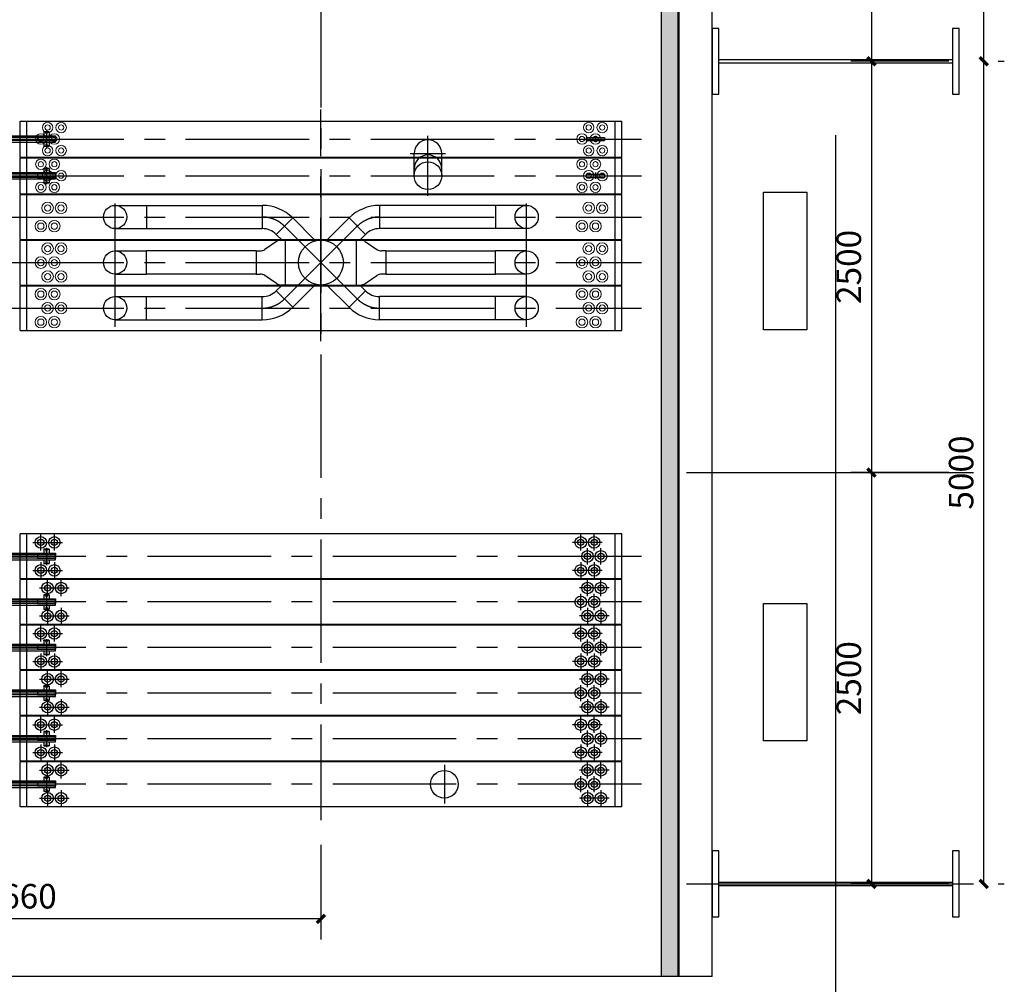
# Model space of a CAD drawing. Extents: x -105590 to 440699, y -64363 to 197490.
# Drawn here: x -47637 to -41655, y 108827 to 114690 of the extents above; entities that cross this region are included whole.
import ezdxf

# ---------------------------------------------------------------- set-up
doc = ezdxf.new("R2010")
doc.units = 0
doc.header["$LTSCALE"] = 1000
doc.header["$MEASUREMENT"] = 0
for name, pattern in [('CENTER2', [1.125, 0.75, -0.125, 0.125, -0.125]), ('CENTERY', [9.5, 7, -1, 0.5, -1]), ('DIVIDEX', [14, 10, -1, 0.5, -1, 0.5, -1])]:
    doc.linetypes.add(name, pattern=pattern)
doc.layers.get('0').update_dxf_attribs({"linetype": 'CONTINUOUS'})
doc.layers.get('Defpoints').update_dxf_attribs({"linetype": 'CONTINUOUS'})
for name, color, linetype in [('center', 1, 'CENTERY'), ('CENTER2', 1, 'CENTER2'), ('DIM', 2, 'CONTINUOUS'), ('DIVIDEX', 3, 'DIVIDEX'), ('TH_DIM', 3, 'CONTINUOUS'), ('THICK', 7, 'CONTINUOUS')]:
    doc.layers.add(name, color=color, linetype=linetype)
doc.styles.add('_TCH_DIM_T3', font='SIMPLEX', dxfattribs={"width": 0.705882, "bigfont": 'GBCBIG'})
doc.dimstyles.new('_TCH_ARCH&&50', dxfattribs={"dimtxt": 148.75, "dimasz": 50, "dimexe": 125, "dimexo": 150, "dimgap": 63.125, "dimtad": 1, "dimdec": 0, "dimzin": 0, "dimdsep": 46, "dimtxsty": '_TCH_DIM_T3', "dimblk": 'ARCHTICK', "dimcen": 0.09, "dimclrt": 7, "dimazin": 2, "dimtfac": 1, "dimtdec": 0, "dimtix": 1, "dimtmove": 2, "dimatfit": 3, "dimfxl": 0, "dimtolj": 1, "dimtzin": 0, "dimarcsym": 0})

# ---------------------------------------------------------------- blocks, each defined once
blk = doc.blocks.new('_ArchTick')
at = {"color": 0, "linetype": 'ByBlock', "const_width": 0.4}
blk.add_lwpolyline([(-0.5, -0.5), (0.5, 0.5)], dxfattribs=at)
blk = doc.blocks.new('*D19')
at = {"layer": 'Defpoints', "color": 0}
for p in [(-41843.2, 117937.5), (-41780.4, 117937.5), (-41843.2, 114437.5)]:
    blk.add_point(p, dxfattribs=at)
at = {"layer": 'TH_DIM', "color": 0, "lineweight": -2}
for p, q in [((-41780.4, 114437.5), (-41780.4, 117937.5)), ((-41693.2, 117937.5), (-41655.4, 117937.5)), ((-41693.2, 114437.5), (-41655.4, 114437.5))]:
    blk.add_line(p, q, dxfattribs=at)
at = {"layer": 'TH_DIM', "color": 0, "lineweight": -2, "xscale": 50, "yscale": 50, "zscale": 50}
for p, rotation in [((-41780.4, 117937.5), 90), ((-41780.4, 114437.5), 270)]:
    blk.add_blockref('_ArchTick', p, dxfattribs=dict(at, rotation=rotation))
at = {"layer": 'TH_DIM', "color": 7, "insert": (-41917.9, 116187.5), "char_height": 148.75, "attachment_point": 5, "rotation": 90, "style": '_TCH_DIM_T3'}
blk.add_mtext('\\A1;3500', dxfattribs=at)
blk = doc.blocks.new('*D27')
at = {"layer": 'Defpoints', "color": 0}
for p in [(-55196.3, 108873.4), (-43738.3, 108873.4), (-55196.3, 108501.7)]:
    blk.add_point(p, dxfattribs=at)
at = {"layer": 'TH_DIM', "color": 0, "lineweight": -2}
for p, q in [((-55196.3, 108723.4), (-55196.3, 108376.7)), ((-43738.3, 108723.4), (-43738.3, 108376.7)), ((-43738.3, 108501.7), (-55196.3, 108501.7))]:
    blk.add_line(p, q, dxfattribs=at)
at = {"layer": 'TH_DIM', "color": 0, "lineweight": -2, "xscale": 50, "yscale": 50, "zscale": 50, "rotation": 180}
blk.add_blockref('_ArchTick', (-55196.3, 108501.7), dxfattribs=at)
at = {"layer": 'TH_DIM', "color": 0, "lineweight": -2, "xscale": 50, "yscale": 50, "zscale": 50}
blk.add_blockref('_ArchTick', (-43738.3, 108501.7), dxfattribs=at)
at = {"layer": 'TH_DIM', "color": 7, "insert": (-49467.3, 108639.2), "char_height": 148.75, "attachment_point": 5, "style": '_TCH_DIM_T3'}
blk.add_mtext('\\A1;11458', dxfattribs=at)
blk = doc.blocks.new('*D28')
at = {"layer": 'Defpoints', "color": 0}
for p in [(-41843.2, 114437.5), (-41780.4, 114437.5), (-41843.2, 109437.5)]:
    blk.add_point(p, dxfattribs=at)
at = {"layer": 'TH_DIM', "color": 0, "lineweight": -2}
for p, q in [((-41780.4, 109437.5), (-41780.4, 114437.5)), ((-41693.2, 114437.5), (-41655.4, 114437.5)), ((-41693.2, 109437.5), (-41655.4, 109437.5))]:
    blk.add_line(p, q, dxfattribs=at)
at = {"layer": 'TH_DIM', "color": 0, "lineweight": -2, "xscale": 50, "yscale": 50, "zscale": 50}
for p, rotation in [((-41780.4, 114437.5), 90), ((-41780.4, 109437.5), 270)]:
    blk.add_blockref('_ArchTick', p, dxfattribs=dict(at, rotation=rotation))
at = {"layer": 'TH_DIM', "color": 7, "insert": (-41917.9, 111937.5), "char_height": 148.75, "attachment_point": 5, "rotation": 90, "style": '_TCH_DIM_T3'}
blk.add_mtext('\\A1;5000', dxfattribs=at)
blk = doc.blocks.new('*D29')
at = {"layer": 'Defpoints', "color": 0}
for p in [(-45807.3, 109824.3), (-49467.3, 109241.1), (-49467.3, 109224.6)]:
    blk.add_point(p, dxfattribs=at)
at = {"layer": 'TH_DIM', "color": 0, "lineweight": -2}
for p, q in [((-45807.3, 109674.3), (-45807.3, 109099.6)), ((-45807.3, 109224.6), (-49467.3, 109224.6)), ((-49467.3, 109091.1), (-49467.3, 109099.6))]:
    blk.add_line(p, q, dxfattribs=at)
at = {"layer": 'TH_DIM', "color": 0, "lineweight": -2, "xscale": 50, "yscale": 50, "zscale": 50, "rotation": 180}
blk.add_blockref('_ArchTick', (-49467.3, 109224.6), dxfattribs=at)
at = {"layer": 'TH_DIM', "color": 0, "lineweight": -2, "xscale": 50, "yscale": 50, "zscale": 50}
blk.add_blockref('_ArchTick', (-45807.3, 109224.6), dxfattribs=at)
at = {"layer": 'TH_DIM', "color": 7, "insert": (-47637.3, 109362.1), "char_height": 148.75, "attachment_point": 5, "style": '_TCH_DIM_T3'}
blk.add_mtext('\\A1;3660', dxfattribs=at)
blk = doc.blocks.new('*D32')
at = {"layer": 'Defpoints', "color": 0}
for p in [(-41930.3, 117937.5), (-42462.7, 114437.5), (-41930.3, 114437.5)]:
    blk.add_point(p, dxfattribs=at)
at = {"layer": 'TH_DIM', "color": 0, "lineweight": -2}
for p, q in [((-42080.3, 117937.5), (-42587.7, 117937.5)), ((-42462.7, 117937.5), (-42462.7, 114437.5)), ((-42080.3, 114437.5), (-42587.7, 114437.5))]:
    blk.add_line(p, q, dxfattribs=at)
at = {"layer": 'TH_DIM', "color": 0, "lineweight": -2, "xscale": 50, "yscale": 50, "zscale": 50}
for p, rotation in [((-42462.7, 117937.5), 90), ((-42462.7, 114437.5), 270)]:
    blk.add_blockref('_ArchTick', p, dxfattribs=dict(at, rotation=rotation))
at = {"layer": 'TH_DIM', "color": 7, "insert": (-42600.2, 116187.5), "char_height": 148.75, "attachment_point": 5, "rotation": 90, "style": '_TCH_DIM_T3'}
blk.add_mtext('\\A1;3500', dxfattribs=at)
blk = doc.blocks.new('*D33')
at = {"layer": 'Defpoints', "color": 0}
for p in [(-41843.2, 114437.5), (-42462.7, 111937.5), (-41843.2, 111937.5)]:
    blk.add_point(p, dxfattribs=at)
at = {"layer": 'TH_DIM', "color": 0, "lineweight": -2}
for p, q in [((-41993.2, 114437.5), (-42587.7, 114437.5)), ((-42462.7, 114437.5), (-42462.7, 111937.5)), ((-41993.2, 111937.5), (-42587.7, 111937.5))]:
    blk.add_line(p, q, dxfattribs=at)
at = {"layer": 'TH_DIM', "color": 0, "lineweight": -2, "xscale": 50, "yscale": 50, "zscale": 50}
for p, rotation in [((-42462.7, 114437.5), 90), ((-42462.7, 111937.5), 270)]:
    blk.add_blockref('_ArchTick', p, dxfattribs=dict(at, rotation=rotation))
at = {"layer": 'TH_DIM', "color": 7, "insert": (-42600.2, 113187.5), "char_height": 148.75, "attachment_point": 5, "rotation": 90, "style": '_TCH_DIM_T3'}
blk.add_mtext('\\A1;2500', dxfattribs=at)
blk = doc.blocks.new('*D34')
at = {"layer": 'Defpoints', "color": 0}
for p in [(-41843.2, 111937.5), (-42462.7, 109437.5), (-41843.2, 109437.5)]:
    blk.add_point(p, dxfattribs=at)
at = {"layer": 'TH_DIM', "color": 0, "lineweight": -2}
for p, q in [((-41993.2, 111937.5), (-42587.7, 111937.5)), ((-42462.7, 111937.5), (-42462.7, 109437.5)), ((-41993.2, 109437.5), (-42587.7, 109437.5))]:
    blk.add_line(p, q, dxfattribs=at)
at = {"layer": 'TH_DIM', "color": 0, "lineweight": -2, "xscale": 50, "yscale": 50, "zscale": 50}
for p, rotation in [((-42462.7, 111937.5), 90), ((-42462.7, 109437.5), 270)]:
    blk.add_blockref('_ArchTick', p, dxfattribs=dict(at, rotation=rotation))
at = {"layer": 'TH_DIM', "color": 7, "insert": (-42600.2, 110687.5), "char_height": 148.75, "attachment_point": 5, "rotation": 90, "style": '_TCH_DIM_T3'}
blk.add_mtext('\\A1;2500', dxfattribs=at)

msp = doc.modelspace()

# ---------------------------------------------------------------- hatches: boundary and pattern name
at = {"layer": 'DIM'}
h = msp.add_hatch(dxfattribs=at)
h.set_pattern_fill('AR-HBONE', color=8, scale=0.5, angle=-90, style=0)
h.set_pattern_definition([(315, (-69920.29, 105128.99), (71.84205, -2e-14), [152.4, -50.8]), (45, (-69884.37, 105093.067), (71.84205, -2e-14), [152.4, -50.8])])
h.paths.add_polyline_path([(-43636.341, 123312.226), (-43938.341, 123312.226), (-43938.341, 120271.625), (-43838.341, 120271.625), (-43838.341, 117700.738), (-43738.341, 117700.738), (-43738.341, 108873.45), (-43636.341, 108873.45)])

# ---------------------------------------------------------------- linework, layer by layer
at = {"color": 8}
for p, q in [((-47634.841, 114074.393), (-43979.841, 114074.393)), ((-47634.841, 113855.393), (-47634.841, 114074.393)), ((-47594.841, 113855.393), (-47594.841, 114074.393)), ((-47474.841, 114016.039), (-47474.841, 113912.498)), ((-44019.841, 113855.393), (-44019.841, 114074.393)), ((-43979.841, 113855.393), (-43979.841, 114074.393)), ((-47490.841, 114007.893), (-47489.841, 114008.893)), ((-47490.841, 114007.893), (-47490.841, 113984.893)), ((-47490.841, 114007.893), (-47458.841, 114007.893)), ((-47459.841, 114008.893), (-47489.841, 114008.893)), ((-47468.753, 113998.893), (-47480.929, 113998.893)), ((-47458.841, 114007.893), (-47459.841, 114008.893)), ((-47458.841, 114007.893), (-47458.841, 113984.893)), ((-44194.841, 113974.893), (-44194.841, 113954.893)), ((-44194.841, 113974.893), (-44084.841, 113974.893)), ((-44084.841, 113974.893), (-44084.841, 113954.893)), ((-47490.841, 113944.893), (-47490.841, 113921.893)), ((-47490.841, 113921.893), (-47489.841, 113920.893)), ((-47490.841, 113921.893), (-47458.841, 113921.893)), ((-47459.841, 113920.893), (-47489.841, 113920.893)), ((-47468.753, 113930.893), (-47480.929, 113930.893)), ((-47458.841, 113921.893), (-47459.841, 113920.893)), ((-47458.841, 113944.893), (-47458.841, 113921.893)), ((-44194.841, 113954.893), (-44084.841, 113954.893)), ((-47634.841, 113855.393), (-43979.841, 113855.393)), ((-47634.841, 113851.393), (-43979.841, 113851.393)), ((-47634.841, 113632.393), (-47634.841, 113851.393)), ((-47594.841, 113632.393), (-47594.841, 113851.393)), ((-45241.341, 113741.893), (-45241.341, 113875.893)), ((-45073.341, 113741.893), (-45073.341, 113875.893)), ((-44019.841, 113632.393), (-44019.841, 113851.393)), ((-43979.841, 113632.393), (-43979.841, 113851.393)), ((-47490.841, 113784.893), (-47489.841, 113785.893)), ((-47490.841, 113784.893), (-47490.841, 113761.893)), ((-47490.841, 113784.893), (-47458.841, 113784.893)), ((-47459.841, 113785.893), (-47489.841, 113785.893)), ((-47474.841, 113793.039), (-47474.841, 113689.498)), ((-47458.841, 113784.893), (-47459.841, 113785.893)), ((-47458.841, 113784.893), (-47458.841, 113761.893)), ((-47490.841, 113721.893), (-47490.841, 113698.893)), ((-47468.753, 113775.893), (-47480.929, 113775.893)), ((-47458.841, 113721.893), (-47458.841, 113698.893)), ((-44194.841, 113751.893), (-44194.841, 113731.893)), ((-44194.841, 113751.893), (-44084.841, 113751.893)), ((-44194.841, 113731.893), (-44084.841, 113731.893)), ((-44084.841, 113751.893), (-44084.841, 113731.893)), ((-47490.841, 113698.893), (-47489.841, 113697.893)), ((-47490.841, 113698.893), (-47458.841, 113698.893)), ((-47459.841, 113697.893), (-47489.841, 113697.893)), ((-47468.753, 113707.893), (-47480.929, 113707.893)), ((-47458.841, 113698.893), (-47459.841, 113697.893)), ((-47634.841, 113632.393), (-43979.841, 113632.393)), ((-47634.841, 113627.393), (-43979.841, 113627.393)), ((-47634.841, 113354.393), (-47634.841, 113627.393)), ((-47594.841, 113354.393), (-47594.841, 113627.393)), ((-44019.841, 113354.393), (-44019.841, 113627.393)), ((-43979.841, 113354.393), (-43979.841, 113627.393)), ((-47057.341, 113561.393), (-46867.341, 113561.393)), ((-46867.341, 113561.393), (-46163.341, 113561.393)), ((-46867.341, 113561.393), (-46867.341, 113420.393)), ((-46163.341, 113561.393), (-46163.341, 113420.393)), ((-44747.341, 113561.393), (-45451.341, 113561.393)), ((-45451.341, 113561.393), (-45451.341, 113420.393)), ((-44557.341, 113561.393), (-44747.341, 113561.393)), ((-44747.341, 113561.393), (-44747.341, 113420.393)), ((-46078.33, 113385.181), (-45978.628, 113484.883)), ((-45844.139, 113350.393), (-45978.628, 113484.883)), ((-45770.543, 113350.393), (-45636.053, 113484.883)), ((-45536.351, 113385.181), (-45636.053, 113484.883)), ((-47057.341, 113420.393), (-46867.341, 113420.393)), ((-46867.341, 113420.393), (-46163.341, 113420.393)), ((-44747.341, 113420.393), (-45451.341, 113420.393)), ((-44557.341, 113420.393), (-44747.341, 113420.393)), ((-46043.543, 113350.393), (-46078.33, 113385.181)), ((-45571.139, 113350.393), (-45536.351, 113385.181)), ((-47634.841, 113354.393), (-43979.841, 113354.393)), ((-47634.841, 113350.393), (-43979.841, 113350.393)), ((-47634.841, 113077.393), (-47634.841, 113350.393)), ((-47594.841, 113077.393), (-47594.841, 113350.393)), ((-46076.287, 113341.726), (-46147.776, 113293.061)), ((-46023.341, 113350.393), (-46048.151, 113350.393)), ((-46023.341, 113077.393), (-46023.341, 113350.393)), ((-45807.341, 113350.393), (-46023.341, 113350.393)), ((-45807.341, 113350.393), (-46023.341, 113350.393)), ((-45807.341, 113350.393), (-45591.341, 113350.393)), ((-45591.341, 113077.393), (-45591.341, 113350.393)), ((-45591.341, 113350.393), (-45566.531, 113350.393)), ((-45538.395, 113341.726), (-45466.906, 113293.061)), ((-44019.841, 113077.393), (-44019.841, 113350.393)), ((-43979.841, 113077.393), (-43979.841, 113350.393)), ((-47057.341, 113284.393), (-46867.341, 113284.393)), ((-46201.341, 113284.393), (-46867.341, 113284.393)), ((-46867.341, 113143.393), (-46867.341, 113284.393)), ((-46201.341, 113284.393), (-46201.341, 113143.393)), ((-46201.341, 113284.393), (-46175.912, 113284.393)), ((-45413.341, 113284.393), (-45438.77, 113284.393)), ((-45413.341, 113284.393), (-45413.341, 113143.393)), ((-45413.341, 113284.393), (-44747.341, 113284.393)), ((-44747.341, 113143.393), (-44747.341, 113284.393)), ((-44557.341, 113284.393), (-44747.341, 113284.393)), ((-47057.341, 113143.393), (-46867.341, 113143.393)), ((-46201.341, 113143.393), (-46867.341, 113143.393)), ((-46201.341, 113143.393), (-46175.912, 113143.393)), ((-46076.287, 113086.061), (-46147.776, 113134.726)), ((-45538.395, 113086.061), (-45466.906, 113134.726)), ((-45413.341, 113143.393), (-45438.77, 113143.393)), ((-45413.341, 113143.393), (-44747.341, 113143.393)), ((-44557.341, 113143.393), (-44747.341, 113143.393)), ((-47634.841, 113077.393), (-43979.841, 113077.393)), ((-47634.841, 113073.393), (-43979.841, 113073.393)), ((-47634.841, 112800.393), (-47634.841, 113073.393)), ((-47594.841, 112800.393), (-47594.841, 113073.393)), ((-46043.543, 113077.393), (-46078.33, 113042.606)), ((-46023.341, 113077.393), (-46048.151, 113077.393)), ((-45807.341, 113077.393), (-46023.341, 113077.393)), ((-45807.341, 113077.393), (-46023.341, 113077.393)), ((-45844.139, 113077.393), (-45978.628, 112942.904)), ((-45807.341, 113077.393), (-45591.341, 113077.393)), ((-45770.543, 113077.393), (-45636.053, 112942.904)), ((-45591.341, 113077.393), (-45566.531, 113077.393)), ((-45571.139, 113077.393), (-45536.351, 113042.606)), ((-44019.841, 112800.393), (-44019.841, 113073.393)), ((-43979.841, 112800.393), (-43979.841, 113073.393)), ((-47057.341, 113007.393), (-46867.341, 113007.393)), ((-46867.341, 113007.393), (-46163.341, 113007.393)), ((-46867.341, 112866.393), (-46867.341, 113007.393)), ((-46163.341, 112866.393), (-46163.341, 113007.393)), ((-46078.33, 113042.606), (-45978.628, 112942.904)), ((-45536.351, 113042.606), (-45636.053, 112942.904)), ((-44747.341, 113007.393), (-45451.341, 113007.393)), ((-45451.341, 112866.393), (-45451.341, 113007.393)), ((-44557.341, 113007.393), (-44747.341, 113007.393)), ((-44747.341, 112866.393), (-44747.341, 113007.393)), ((-47057.341, 112866.393), (-46867.341, 112866.393)), ((-46867.341, 112866.393), (-46163.341, 112866.393)), ((-44747.341, 112866.393), (-45451.341, 112866.393)), ((-44557.341, 112866.393), (-44747.341, 112866.393)), ((-47634.841, 112800.393), (-43979.841, 112800.393)), ((-43979.841, 111564.434), (-47634.841, 111564.434)), ((-47634.841, 111291.434), (-47634.841, 111564.434)), ((-47594.841, 111291.434), (-47594.841, 111564.434)), ((-44019.841, 111291.434), (-44019.841, 111564.434)), ((-43979.841, 111291.434), (-43979.841, 111564.434)), ((-47490.841, 111470.934), (-47489.841, 111471.934)), ((-47490.841, 111470.934), (-47490.841, 111447.934)), ((-47490.841, 111470.934), (-47458.841, 111470.934)), ((-47459.841, 111471.934), (-47489.841, 111471.934)), ((-47468.753, 111461.934), (-47480.929, 111461.934)), ((-47474.841, 111479.08), (-47474.841, 111375.539)), ((-47458.841, 111470.934), (-47459.841, 111471.934)), ((-47458.841, 111470.934), (-47458.841, 111447.934)), ((-47419.841, 111437.934), (-47529.841, 111437.934)), ((-47529.841, 111437.934), (-47529.841, 111417.934)), ((-47419.841, 111417.934), (-47529.841, 111417.934)), ((-47490.841, 111407.934), (-47490.841, 111384.934)), ((-47490.841, 111384.934), (-47489.841, 111383.934)), ((-47490.841, 111384.934), (-47458.841, 111384.934)), ((-47459.841, 111383.934), (-47489.841, 111383.934)), ((-47468.753, 111393.934), (-47480.929, 111393.934)), ((-47458.841, 111384.934), (-47459.841, 111383.934)), ((-47458.841, 111407.934), (-47458.841, 111384.934)), ((-47419.841, 111437.934), (-47419.841, 111417.934)), ((-43979.841, 111291.434), (-47634.841, 111291.434)), ((-47634.841, 111014.434), (-47634.841, 111287.434)), ((-43979.841, 111287.434), (-47634.841, 111287.434)), ((-47594.841, 111014.434), (-47594.841, 111287.434)), ((-44019.841, 111014.434), (-44019.841, 111287.434)), ((-43979.841, 111014.434), (-43979.841, 111287.434)), ((-47419.841, 111160.934), (-47529.841, 111160.934)), ((-47529.841, 111160.934), (-47529.841, 111140.934)), ((-47490.841, 111193.934), (-47489.841, 111194.934)), ((-47490.841, 111193.934), (-47490.841, 111170.934)), ((-47490.841, 111193.934), (-47458.841, 111193.934)), ((-47459.841, 111194.934), (-47489.841, 111194.934)), ((-47468.753, 111184.934), (-47480.929, 111184.934)), ((-47474.841, 111202.08), (-47474.841, 111098.539)), ((-47458.841, 111193.934), (-47459.841, 111194.934)), ((-47458.841, 111193.934), (-47458.841, 111170.934)), ((-47419.841, 111160.934), (-47419.841, 111140.934)), ((-47419.841, 111140.934), (-47529.841, 111140.934)), ((-47490.841, 111130.934), (-47490.841, 111107.934)), ((-47490.841, 111107.934), (-47489.841, 111106.934)), ((-47490.841, 111107.934), (-47458.841, 111107.934)), ((-47459.841, 111106.934), (-47489.841, 111106.934)), ((-47468.753, 111116.934), (-47480.929, 111116.934)), ((-47458.841, 111107.934), (-47459.841, 111106.934)), ((-47458.841, 111130.934), (-47458.841, 111107.934)), ((-43979.841, 111014.434), (-47634.841, 111014.434)), ((-43979.841, 111010.434), (-47634.841, 111010.434)), ((-47634.841, 110737.434), (-47634.841, 111010.434)), ((-47594.841, 110737.434), (-47594.841, 111010.434)), ((-44019.841, 110737.434), (-44019.841, 111010.434)), ((-43979.841, 110737.434), (-43979.841, 111010.434)), ((-47490.841, 110916.934), (-47489.841, 110917.934)), ((-47490.841, 110916.934), (-47490.841, 110893.934)), ((-47490.841, 110916.934), (-47458.841, 110916.934)), ((-47459.841, 110917.934), (-47489.841, 110917.934)), ((-47468.753, 110907.934), (-47480.929, 110907.934)), ((-47474.841, 110925.08), (-47474.841, 110821.539)), ((-47458.841, 110916.934), (-47459.841, 110917.934)), ((-47458.841, 110916.934), (-47458.841, 110893.934)), ((-47419.841, 110883.934), (-47529.841, 110883.934)), ((-47529.841, 110883.934), (-47529.841, 110863.934)), ((-47419.841, 110863.934), (-47529.841, 110863.934)), ((-47490.841, 110853.934), (-47490.841, 110830.934)), ((-47458.841, 110853.934), (-47458.841, 110830.934)), ((-47419.841, 110883.934), (-47419.841, 110863.934)), ((-47490.841, 110830.934), (-47489.841, 110829.934)), ((-47490.841, 110830.934), (-47458.841, 110830.934)), ((-47459.841, 110829.934), (-47489.841, 110829.934)), ((-47468.753, 110839.934), (-47480.929, 110839.934)), ((-47458.841, 110830.934), (-47459.841, 110829.934)), ((-43979.841, 110737.434), (-47634.841, 110737.434)), ((-43979.841, 110733.434), (-47634.841, 110733.434)), ((-47634.841, 110460.434), (-47634.841, 110733.434)), ((-47594.841, 110460.434), (-47594.841, 110733.434)), ((-44019.841, 110460.434), (-44019.841, 110733.434)), ((-43979.841, 110460.434), (-43979.841, 110733.434)), ((-47419.841, 110606.934), (-47529.841, 110606.934)), ((-47529.841, 110606.934), (-47529.841, 110586.934)), ((-47490.841, 110639.934), (-47489.841, 110640.934)), ((-47490.841, 110639.934), (-47490.841, 110616.934)), ((-47490.841, 110639.934), (-47458.841, 110639.934)), ((-47459.841, 110640.934), (-47489.841, 110640.934)), ((-47468.753, 110630.934), (-47480.929, 110630.934)), ((-47474.841, 110648.08), (-47474.841, 110544.539)), ((-47458.841, 110639.934), (-47459.841, 110640.934)), ((-47458.841, 110639.934), (-47458.841, 110616.934)), ((-47419.841, 110606.934), (-47419.841, 110586.934)), ((-47419.841, 110586.934), (-47529.841, 110586.934)), ((-47490.841, 110576.934), (-47490.841, 110553.934)), ((-47490.841, 110553.934), (-47489.841, 110552.934)), ((-47490.841, 110553.934), (-47458.841, 110553.934)), ((-47459.841, 110552.934), (-47489.841, 110552.934)), ((-47468.753, 110562.934), (-47480.929, 110562.934)), ((-47458.841, 110553.934), (-47459.841, 110552.934)), ((-47458.841, 110576.934), (-47458.841, 110553.934)), ((-43979.841, 110460.434), (-47634.841, 110460.434)), ((-43979.841, 110456.434), (-47634.841, 110456.434)), ((-47634.841, 110183.434), (-47634.841, 110456.434)), ((-47594.841, 110183.434), (-47594.841, 110456.434)), ((-44019.841, 110183.434), (-44019.841, 110456.434)), ((-43979.841, 110183.434), (-43979.841, 110456.434)), ((-47474.841, 110371.08), (-47474.841, 110267.539)), ((-47419.841, 110329.934), (-47529.841, 110329.934)), ((-47529.841, 110329.934), (-47529.841, 110309.934)), ((-47419.841, 110309.934), (-47529.841, 110309.934)), ((-47490.841, 110362.934), (-47489.841, 110363.934)), ((-47490.841, 110362.934), (-47490.841, 110339.934)), ((-47490.841, 110362.934), (-47458.841, 110362.934)), ((-47459.841, 110363.934), (-47489.841, 110363.934)), ((-47468.753, 110353.934), (-47480.929, 110353.934)), ((-47458.841, 110362.934), (-47459.841, 110363.934)), ((-47458.841, 110362.934), (-47458.841, 110339.934)), ((-47419.841, 110329.934), (-47419.841, 110309.934)), ((-47490.841, 110299.934), (-47490.841, 110276.934)), ((-47490.841, 110276.934), (-47489.841, 110275.934)), ((-47490.841, 110276.934), (-47458.841, 110276.934)), ((-47459.841, 110275.934), (-47489.841, 110275.934)), ((-47468.753, 110285.934), (-47480.929, 110285.934)), ((-47458.841, 110276.934), (-47459.841, 110275.934)), ((-47458.841, 110299.934), (-47458.841, 110276.934)), ((-43979.841, 110183.434), (-47634.841, 110183.434)), ((-43979.841, 110179.434), (-47634.841, 110179.434)), ((-47634.841, 109906.434), (-47634.841, 110179.434)), ((-47594.841, 109906.434), (-47594.841, 110179.434)), ((-44019.841, 109906.434), (-44019.841, 110179.434)), ((-43979.841, 109906.434), (-43979.841, 110179.434)), ((-47490.841, 110085.934), (-47489.841, 110086.934)), ((-47490.841, 110085.934), (-47490.841, 110062.934)), ((-47490.841, 110085.934), (-47458.841, 110085.934)), ((-47459.841, 110086.934), (-47489.841, 110086.934)), ((-47468.753, 110076.934), (-47480.929, 110076.934)), ((-47474.841, 110094.08), (-47474.841, 109990.539)), ((-47458.841, 110085.934), (-47459.841, 110086.934)), ((-47458.841, 110085.934), (-47458.841, 110062.934)), ((-47419.841, 110052.934), (-47529.841, 110052.934)), ((-47529.841, 110052.934), (-47529.841, 110032.934)), ((-47419.841, 110032.934), (-47529.841, 110032.934)), ((-47490.841, 110022.934), (-47490.841, 109999.934)), ((-47468.753, 110008.934), (-47480.929, 110008.934)), ((-47458.841, 110022.934), (-47458.841, 109999.934)), ((-47419.841, 110052.934), (-47419.841, 110032.934)), ((-47490.841, 109999.934), (-47489.841, 109998.934)), ((-47490.841, 109999.934), (-47458.841, 109999.934)), ((-47459.841, 109998.934), (-47489.841, 109998.934)), ((-47458.841, 109999.934), (-47459.841, 109998.934)), ((-43979.841, 109906.434), (-47634.841, 109906.434))]:
    msp.add_line(p, q, dxfattribs=at)
for points in [[(-47854.841, 113974.893), (-47854.841, 113984.893), (-47419.841, 113984.893), (-47419.841, 113974.893)], [(-47419.841, 113954.893), (-47419.841, 113974.893), (-47529.841, 113974.893), (-47529.841, 113954.893)], [(-47854.841, 113954.893), (-47854.841, 113944.893), (-47419.841, 113944.893), (-47419.841, 113954.893)], [(-47854.841, 113751.893), (-47854.841, 113761.893), (-47419.841, 113761.893), (-47419.841, 113751.893)], [(-47854.841, 113731.893), (-47854.841, 113721.893), (-47419.841, 113721.893), (-47419.841, 113731.893)], [(-47419.841, 113731.893), (-47419.841, 113751.893), (-47529.841, 113751.893), (-47529.841, 113731.893)], [(-47854.841, 111437.934), (-47854.841, 111447.934), (-47419.841, 111447.934), (-47419.841, 111437.934)], [(-47854.841, 111417.934), (-47854.841, 111407.934), (-47419.841, 111407.934), (-47419.841, 111417.934)], [(-47419.841, 111417.934), (-47419.841, 111437.934), (-47529.841, 111437.934), (-47529.841, 111417.934)], [(-47854.841, 111160.934), (-47854.841, 111170.934), (-47419.841, 111170.934), (-47419.841, 111160.934)], [(-47419.841, 111140.934), (-47419.841, 111160.934), (-47529.841, 111160.934), (-47529.841, 111140.934)], [(-47854.841, 111140.934), (-47854.841, 111130.934), (-47419.841, 111130.934), (-47419.841, 111140.934)], [(-47854.841, 110883.934), (-47854.841, 110893.934), (-47419.841, 110893.934), (-47419.841, 110883.934)], [(-47854.841, 110863.934), (-47854.841, 110853.934), (-47419.841, 110853.934), (-47419.841, 110863.934)], [(-47419.841, 110863.934), (-47419.841, 110883.934), (-47529.841, 110883.934), (-47529.841, 110863.934)], [(-47854.841, 110606.934), (-47854.841, 110616.934), (-47419.841, 110616.934), (-47419.841, 110606.934)], [(-47419.841, 110586.934), (-47419.841, 110606.934), (-47529.841, 110606.934), (-47529.841, 110586.934)], [(-47854.841, 110586.934), (-47854.841, 110576.934), (-47419.841, 110576.934), (-47419.841, 110586.934)], [(-47854.841, 110329.934), (-47854.841, 110339.934), (-47419.841, 110339.934), (-47419.841, 110329.934)], [(-47854.841, 110309.934), (-47854.841, 110299.934), (-47419.841, 110299.934), (-47419.841, 110309.934)], [(-47419.841, 110309.934), (-47419.841, 110329.934), (-47529.841, 110329.934), (-47529.841, 110309.934)], [(-47854.841, 110052.934), (-47854.841, 110062.934), (-47419.841, 110062.934), (-47419.841, 110052.934)], [(-47854.841, 110032.934), (-47854.841, 110022.934), (-47419.841, 110022.934), (-47419.841, 110032.934)], [(-47419.841, 110032.934), (-47419.841, 110052.934), (-47529.841, 110052.934), (-47529.841, 110032.934)]]:
    msp.add_lwpolyline(points, close=True, dxfattribs=at)
at = {"color": 8, "lineweight": 0}
for centre, radius in [((-47467.841, 114034.893), 31.9), ((-47467.841, 114034.893), 15.9), ((-47385.841, 114034.893), 31.9), ((-47385.841, 114034.893), 15.9), ((-44180.273, 114034.893), 31.9), ((-44180.273, 114034.893), 15.9), ((-44098.273, 114034.893), 31.9), ((-44098.273, 114034.893), 15.9), ((-47508.841, 113965.068), 31.9), ((-47508.841, 113965.068), 15.9), ((-47426.841, 113965.068), 31.9), ((-47426.841, 113965.068), 15.9), ((-44221.273, 113965.068), 31.9), ((-44221.273, 113965.068), 15.9), ((-44139.273, 113965.068), 31.9), ((-44139.273, 113965.068), 15.9), ((-47467.841, 113894.893), 31.9), ((-47467.841, 113894.893), 15.9), ((-47385.841, 113894.893), 31.9), ((-47385.841, 113894.893), 15.9), ((-44180.273, 113894.893), 31.9), ((-44180.273, 113894.893), 15.9), ((-44098.273, 113894.893), 31.9), ((-44098.273, 113894.893), 15.9), ((-47508.841, 113811.543), 31.9), ((-47426.841, 113811.543), 31.9), ((-44221.273, 113811.543), 31.9), ((-44139.273, 113811.543), 31.9), ((-47508.841, 113811.543), 15.9), ((-47426.841, 113811.543), 15.9), ((-44221.273, 113811.543), 15.9), ((-44139.273, 113811.543), 15.9), ((-47467.841, 113742.068), 31.9), ((-47467.841, 113742.068), 15.9), ((-47385.841, 113742.068), 31.9), ((-47385.841, 113742.068), 15.9), ((-44180.273, 113742.068), 31.9), ((-44180.273, 113742.068), 15.9), ((-44098.273, 113742.068), 31.9), ((-44098.273, 113742.068), 15.9), ((-47508.841, 113671.543), 31.9), ((-47508.841, 113671.543), 15.9), ((-47426.841, 113671.543), 31.9), ((-47426.841, 113671.543), 15.9), ((-44221.273, 113671.543), 31.9), ((-44221.273, 113671.543), 15.9), ((-44139.273, 113671.543), 31.9), ((-44139.273, 113671.543), 15.9), ((-47467.841, 113546.043), 35), ((-47467.841, 113546.043), 19), ((-47385.841, 113546.043), 35), ((-47385.841, 113546.043), 19), ((-44180.273, 113546.043), 35), ((-44180.273, 113546.043), 19), ((-44098.273, 113546.043), 35), ((-44098.273, 113546.043), 19), ((-47508.841, 113435.043), 35), ((-47508.841, 113435.043), 19), ((-47426.841, 113435.043), 35), ((-47426.841, 113435.043), 19), ((-44221.273, 113435.043), 35), ((-44221.273, 113435.043), 19), ((-44139.273, 113435.043), 35), ((-44139.273, 113435.043), 19), ((-47467.841, 113298.893), 35), ((-47467.841, 113298.893), 19), ((-47385.841, 113298.893), 35), ((-47385.841, 113298.893), 19), ((-44180.273, 113298.893), 35), ((-44180.273, 113298.893), 19), ((-44098.273, 113298.893), 35), ((-44098.273, 113298.893), 19), ((-47508.841, 113213.718), 35), ((-47426.841, 113213.718), 35), ((-44221.273, 113213.718), 35), ((-44139.273, 113213.718), 35), ((-47508.841, 113213.718), 19), ((-47426.841, 113213.718), 19), ((-44221.273, 113213.718), 19), ((-44139.273, 113213.718), 19), ((-47467.841, 113128.893), 35), ((-47467.841, 113128.893), 19), ((-47385.841, 113128.893), 35), ((-47385.841, 113128.893), 19), ((-44180.273, 113128.893), 35), ((-44180.273, 113128.893), 19), ((-44098.273, 113128.893), 35), ((-44098.273, 113128.893), 19), ((-47508.841, 113021.893), 35), ((-47508.841, 113021.893), 19), ((-47426.841, 113021.893), 35), ((-47426.841, 113021.893), 19), ((-44221.273, 113021.893), 35), ((-44221.273, 113021.893), 19), ((-44139.273, 113021.893), 35), ((-44139.273, 113021.893), 19), ((-47467.841, 112937.068), 35), ((-47467.841, 112937.068), 19), ((-47385.841, 112937.068), 35), ((-47385.841, 112937.068), 19), ((-44180.273, 112937.068), 35), ((-44180.273, 112937.068), 19), ((-44098.273, 112937.068), 35), ((-44098.273, 112937.068), 19), ((-47508.841, 112851.893), 35), ((-47426.841, 112851.893), 35), ((-44221.273, 112851.893), 35), ((-44139.273, 112851.893), 35), ((-47508.841, 112851.893), 19), ((-47426.841, 112851.893), 19), ((-44221.273, 112851.893), 19), ((-44139.273, 112851.893), 19)]:
    msp.add_circle(centre, radius, dxfattribs=at)
at = {"color": 8}
for centre, radius in [((-47474.841, 113998.893), 3), ((-47474.841, 113930.893), 3), ((-47474.841, 113775.893), 3), ((-45157.341, 113741.893), 84), ((-47474.841, 113707.893), 3), ((-47057.341, 113490.893), 70.5), ((-44557.341, 113490.893), 70.5), ((-45807.341, 113213.893), 136.5), ((-47057.341, 113213.893), 70.5), ((-44557.341, 113213.893), 70.5), ((-47057.341, 112936.893), 70.5), ((-44557.341, 112936.893), 70.5), ((-47508.841, 111512.934), 35), ((-47508.841, 111512.934), 19), ((-47426.841, 111512.934), 35), ((-47426.841, 111512.934), 19), ((-44228.841, 111512.934), 35), ((-44228.841, 111512.934), 19), ((-44146.841, 111512.934), 35), ((-44146.841, 111512.934), 19), ((-47474.841, 111461.934), 3), ((-44187.841, 111427.934), 35), ((-44187.841, 111427.934), 19), ((-44105.841, 111427.934), 35), ((-44105.841, 111427.934), 19), ((-47474.841, 111393.934), 3), ((-47508.841, 111342.934), 35), ((-47508.841, 111342.934), 19), ((-47426.841, 111342.934), 35), ((-47426.841, 111342.934), 19), ((-44228.841, 111342.934), 35), ((-44228.841, 111342.934), 19), ((-44146.841, 111342.934), 35), ((-44146.841, 111342.934), 19), ((-47467.841, 111235.934), 35), ((-47385.841, 111235.934), 35), ((-44187.841, 111235.934), 35), ((-44105.841, 111235.934), 35), ((-47467.841, 111235.934), 19), ((-47385.841, 111235.934), 19), ((-44187.841, 111235.934), 19), ((-44105.841, 111235.934), 19), ((-47474.841, 111184.934), 3), ((-44228.841, 111150.934), 35), ((-44228.841, 111150.934), 19), ((-44146.841, 111150.934), 35), ((-44146.841, 111150.934), 19), ((-47467.841, 111065.934), 35), ((-47467.841, 111065.934), 19), ((-47474.841, 111116.934), 3), ((-47385.841, 111065.934), 35), ((-47385.841, 111065.934), 19), ((-44187.841, 111065.934), 35), ((-44187.841, 111065.934), 19), ((-44105.841, 111065.934), 35), ((-44105.841, 111065.934), 19), ((-47508.841, 110958.934), 35), ((-47508.841, 110958.934), 19), ((-47426.841, 110958.934), 35), ((-47426.841, 110958.934), 19), ((-44228.841, 110958.934), 35), ((-44228.841, 110958.934), 19), ((-44146.841, 110958.934), 35), ((-44146.841, 110958.934), 19), ((-47474.841, 110907.934), 3), ((-44187.841, 110873.934), 35), ((-44105.841, 110873.934), 35), ((-44187.841, 110873.934), 19), ((-44105.841, 110873.934), 19), ((-47508.841, 110788.934), 35), ((-47508.841, 110788.934), 19), ((-47474.841, 110839.934), 3), ((-47426.841, 110788.934), 35), ((-47426.841, 110788.934), 19), ((-44228.841, 110788.934), 35), ((-44228.841, 110788.934), 19), ((-44146.841, 110788.934), 35), ((-44146.841, 110788.934), 19), ((-47467.841, 110681.934), 35), ((-47467.841, 110681.934), 19), ((-47385.841, 110681.934), 35), ((-47385.841, 110681.934), 19), ((-44187.841, 110681.934), 35), ((-44187.841, 110681.934), 19), ((-44105.841, 110681.934), 35), ((-44105.841, 110681.934), 19), ((-47474.841, 110630.934), 3), ((-44228.841, 110596.934), 35), ((-44228.841, 110596.934), 19), ((-44146.841, 110596.934), 35), ((-44146.841, 110596.934), 19), ((-47467.841, 110511.934), 35), ((-47474.841, 110562.934), 3), ((-47385.841, 110511.934), 35), ((-44187.841, 110511.934), 35), ((-44105.841, 110511.934), 35), ((-47467.841, 110511.934), 19), ((-47385.841, 110511.934), 19), ((-44187.841, 110511.934), 19), ((-44105.841, 110511.934), 19), ((-47508.841, 110404.934), 35), ((-47426.841, 110404.934), 35), ((-44228.841, 110404.934), 35), ((-44146.841, 110404.934), 35), ((-47508.841, 110404.934), 19), ((-47426.841, 110404.934), 19), ((-44228.841, 110404.934), 19), ((-44146.841, 110404.934), 19), ((-47474.841, 110353.934), 3), ((-44187.841, 110319.934), 35), ((-44187.841, 110319.934), 19), ((-44105.841, 110319.934), 35), ((-44105.841, 110319.934), 19), ((-47508.841, 110234.934), 35), ((-47508.841, 110234.934), 19), ((-47474.841, 110285.934), 3), ((-47426.841, 110234.934), 35), ((-47426.841, 110234.934), 19), ((-44228.841, 110234.934), 35), ((-44228.841, 110234.934), 19), ((-44146.841, 110234.934), 35), ((-44146.841, 110234.934), 19), ((-47467.841, 110127.934), 35), ((-47467.841, 110127.934), 19), ((-47385.841, 110127.934), 35), ((-47385.841, 110127.934), 19), ((-44187.841, 110127.934), 35), ((-44187.841, 110127.934), 19), ((-44105.841, 110127.934), 35), ((-44105.841, 110127.934), 19), ((-47474.841, 110076.934), 3), ((-45057.341, 110042.934), 84), ((-44228.841, 110042.934), 35), ((-44146.841, 110042.934), 35), ((-47474.841, 110008.934), 3), ((-44228.841, 110042.934), 19), ((-44146.841, 110042.934), 19), ((-47467.841, 109957.934), 35), ((-47467.841, 109957.934), 19), ((-47385.841, 109957.934), 35), ((-47385.841, 109957.934), 19), ((-44187.841, 109957.934), 35), ((-44187.841, 109957.934), 19), ((-44105.841, 109957.934), 35), ((-44105.841, 109957.934), 19)]:
    msp.add_circle(centre, radius, dxfattribs=at)
for centre, radius, start, end in [((-45157.341, 113875.893), 84, 0, 180), ((-45157.341, 113784.283), 84, 0, 180), ((-46163.341, 113300.17), 261.223, 45, 90), ((-45451.341, 113300.17), 261.223, 90, 135), ((-46163.341, 113300.17), 120.223, 45, 90), ((-45451.341, 113300.17), 120.223, 90, 135), ((-46048.151, 113300.393), 50, 90, 124.2442851), ((-45566.531, 113300.393), 50, 55.7557149, 90), ((-46175.912, 113334.393), 50, 270, 304.2442851), ((-45438.77, 113334.393), 50, 235.7557149, 270), ((-46175.912, 113093.393), 50, 55.7557149, 90), ((-45438.77, 113093.393), 50, 90, 124.2442851), ((-46048.151, 113127.393), 50, 235.7557149, 270), ((-45566.531, 113127.393), 50, 270, 304.2442851), ((-46163.341, 113127.616), 120.223, 270, 315), ((-45451.341, 113127.616), 120.223, 225, 270), ((-46163.341, 113127.616), 261.223, 270, 315), ((-45451.341, 113127.616), 261.223, 225, 270)]:
    msp.add_arc(centre, radius, start, end, dxfattribs=at)
at = {"layer": 'center', "color": 8}
for p, q in [((-42680.341, 123488.772), (-42680.341, 108551.109)), ((-44139.841, 113983.793), (-44139.841, 113945.993)), ((-44139.841, 113760.793), (-44139.841, 113722.993)), ((-43585.559, 111937.484), (-41843.184, 111937.484)), ((-47474.841, 111446.834), (-47474.841, 111409.034)), ((-47474.841, 111169.834), (-47474.841, 111132.034)), ((-47474.841, 110892.834), (-47474.841, 110855.034)), ((-47474.841, 110615.834), (-47474.841, 110578.034)), ((-47474.841, 110338.834), (-47474.841, 110301.034)), ((-47474.841, 110061.834), (-47474.841, 110024.034)), ((-43585.559, 109437.484), (-41843.184, 109437.484))]:
    msp.add_line(p, q, dxfattribs=at)
at = {"layer": 'CENTER2', "color": 8}
for p, q in [((-45807.341, 120530.954), (-45807.341, 109824.307)), ((-45807.341, 112736.076), (-45807.341, 114144.885)), ((-51414.508, 113964.893), (-47520.174, 113964.893)), ((-47754.508, 113964.893), (-43860.174, 113964.893)), ((-45157.341, 113618.841), (-45157.341, 113983.42)), ((-45264.868, 113875.893), (-45049.814, 113875.893)), ((-51414.508, 113741.893), (-47520.174, 113741.893)), ((-47754.508, 113741.893), (-43860.174, 113741.893)), ((-47057.341, 112822.8), (-47057.341, 113601.872)), ((-44557.341, 112822.8), (-44557.341, 113601.872)), ((-51414.508, 113490.893), (-47520.174, 113490.893)), ((-47754.508, 113490.893), (-43860.174, 113490.893)), ((-45807.341, 113213.893), (-46028.479, 113435.032)), ((-45807.341, 113213.893), (-45586.202, 113435.032)), ((-51414.508, 113213.893), (-47520.174, 113213.893)), ((-47754.508, 113213.893), (-43860.174, 113213.893)), ((-45807.341, 113213.893), (-46028.479, 112992.755)), ((-45807.341, 113213.893), (-45586.202, 112992.755)), ((-51414.508, 112936.893), (-47520.174, 112936.893)), ((-47754.508, 112936.893), (-43860.174, 112936.893)), ((-47557.975, 111512.934), (-47459.706, 111512.934)), ((-47508.841, 111463.8), (-47508.841, 111562.069)), ((-47475.975, 111512.934), (-47377.706, 111512.934)), ((-47426.841, 111463.8), (-47426.841, 111562.069)), ((-44179.706, 111512.934), (-44277.975, 111512.934)), ((-44228.841, 111463.8), (-44228.841, 111562.069)), ((-44097.706, 111512.934), (-44195.975, 111512.934)), ((-44146.841, 111463.8), (-44146.841, 111562.069)), ((-44187.841, 111378.8), (-44187.841, 111477.069)), ((-44105.841, 111378.8), (-44105.841, 111477.069)), ((-47520.174, 111427.934), (-51414.508, 111427.934)), ((-43860.174, 111427.934), (-47754.508, 111427.934)), ((-47508.841, 111392.069), (-47508.841, 111293.8)), ((-47426.841, 111392.069), (-47426.841, 111293.8)), ((-44228.841, 111392.069), (-44228.841, 111293.8)), ((-44146.841, 111392.069), (-44146.841, 111293.8)), ((-47557.975, 111342.934), (-47459.706, 111342.934)), ((-47475.975, 111342.934), (-47377.706, 111342.934)), ((-44179.706, 111342.934), (-44277.975, 111342.934)), ((-44097.706, 111342.934), (-44195.975, 111342.934)), ((-47467.841, 111186.8), (-47467.841, 111285.069)), ((-47385.841, 111186.8), (-47385.841, 111285.069)), ((-44187.841, 111186.8), (-44187.841, 111285.069)), ((-44105.841, 111186.8), (-44105.841, 111285.069)), ((-47516.975, 111235.934), (-47418.706, 111235.934)), ((-47434.975, 111235.934), (-47336.706, 111235.934)), ((-44138.706, 111235.934), (-44236.975, 111235.934)), ((-44056.706, 111235.934), (-44154.975, 111235.934)), ((-47520.174, 111150.934), (-51414.508, 111150.934)), ((-43860.174, 111150.934), (-47754.508, 111150.934)), ((-44228.841, 111101.8), (-44228.841, 111200.069)), ((-44146.841, 111101.8), (-44146.841, 111200.069)), ((-47467.841, 111115.069), (-47467.841, 111016.8)), ((-47385.841, 111115.069), (-47385.841, 111016.8)), ((-44187.841, 111115.069), (-44187.841, 111016.8)), ((-44105.841, 111115.069), (-44105.841, 111016.8)), ((-47516.975, 111065.934), (-47418.706, 111065.934)), ((-47434.975, 111065.934), (-47336.706, 111065.934)), ((-44138.706, 111065.934), (-44236.975, 111065.934)), ((-44056.706, 111065.934), (-44154.975, 111065.934)), ((-47508.841, 110909.8), (-47508.841, 111008.069)), ((-47426.841, 110909.8), (-47426.841, 111008.069)), ((-44228.841, 110909.8), (-44228.841, 111008.069)), ((-44146.841, 110909.8), (-44146.841, 111008.069)), ((-47557.975, 110958.934), (-47459.706, 110958.934)), ((-47475.975, 110958.934), (-47377.706, 110958.934)), ((-44179.706, 110958.934), (-44277.975, 110958.934)), ((-44097.706, 110958.934), (-44195.975, 110958.934)), ((-44187.841, 110824.8), (-44187.841, 110923.069)), ((-44105.841, 110824.8), (-44105.841, 110923.069)), ((-47520.174, 110873.934), (-51414.508, 110873.934)), ((-43860.174, 110873.934), (-47754.508, 110873.934)), ((-47557.975, 110788.934), (-47459.706, 110788.934)), ((-47508.841, 110838.069), (-47508.841, 110739.8)), ((-47475.975, 110788.934), (-47377.706, 110788.934)), ((-47426.841, 110838.069), (-47426.841, 110739.8)), ((-44179.706, 110788.934), (-44277.975, 110788.934)), ((-44228.841, 110838.069), (-44228.841, 110739.8)), ((-44097.706, 110788.934), (-44195.975, 110788.934)), ((-44146.841, 110838.069), (-44146.841, 110739.8)), ((-47467.841, 110632.8), (-47467.841, 110731.069)), ((-47385.841, 110632.8), (-47385.841, 110731.069)), ((-44187.841, 110632.8), (-44187.841, 110731.069)), ((-44105.841, 110632.8), (-44105.841, 110731.069)), ((-47516.975, 110681.934), (-47418.706, 110681.934)), ((-47434.975, 110681.934), (-47336.706, 110681.934)), ((-44138.706, 110681.934), (-44236.975, 110681.934)), ((-44056.706, 110681.934), (-44154.975, 110681.934)), ((-44228.841, 110547.8), (-44228.841, 110646.069)), ((-44146.841, 110547.8), (-44146.841, 110646.069)), ((-47520.174, 110596.934), (-51414.508, 110596.934)), ((-43860.174, 110596.934), (-47754.508, 110596.934)), ((-47467.841, 110561.069), (-47467.841, 110462.8)), ((-47385.841, 110561.069), (-47385.841, 110462.8)), ((-44187.841, 110561.069), (-44187.841, 110462.8)), ((-44105.841, 110561.069), (-44105.841, 110462.8)), ((-47516.975, 110511.934), (-47418.706, 110511.934)), ((-47434.975, 110511.934), (-47336.706, 110511.934)), ((-44138.706, 110511.934), (-44236.975, 110511.934)), ((-44056.706, 110511.934), (-44154.975, 110511.934)), ((-47508.841, 110355.8), (-47508.841, 110454.069)), ((-47426.841, 110355.8), (-47426.841, 110454.069)), ((-44228.841, 110355.8), (-44228.841, 110454.069)), ((-44146.841, 110355.8), (-44146.841, 110454.069)), ((-47557.975, 110404.934), (-47459.706, 110404.934)), ((-47475.975, 110404.934), (-47377.706, 110404.934)), ((-44179.706, 110404.934), (-44277.975, 110404.934)), ((-44097.706, 110404.934), (-44195.975, 110404.934)), ((-44187.841, 110270.8), (-44187.841, 110369.069)), ((-44105.841, 110270.8), (-44105.841, 110369.069)), ((-47520.174, 110319.934), (-51414.508, 110319.934)), ((-43860.174, 110319.934), (-47754.508, 110319.934)), ((-47508.841, 110284.069), (-47508.841, 110185.8)), ((-47426.841, 110284.069), (-47426.841, 110185.8)), ((-44228.841, 110284.069), (-44228.841, 110185.8)), ((-44146.841, 110284.069), (-44146.841, 110185.8)), ((-47557.975, 110234.934), (-47459.706, 110234.934)), ((-47475.975, 110234.934), (-47377.706, 110234.934)), ((-44179.706, 110234.934), (-44277.975, 110234.934)), ((-44097.706, 110234.934), (-44195.975, 110234.934)), ((-47516.975, 110127.934), (-47418.706, 110127.934)), ((-47467.841, 110078.8), (-47467.841, 110177.069)), ((-47434.975, 110127.934), (-47336.706, 110127.934)), ((-47385.841, 110078.8), (-47385.841, 110177.069)), ((-45057.341, 110160.168), (-45057.341, 109925.701)), ((-44138.706, 110127.934), (-44236.975, 110127.934)), ((-44187.841, 110078.8), (-44187.841, 110177.069)), ((-44056.706, 110127.934), (-44154.975, 110127.934)), ((-44105.841, 110078.8), (-44105.841, 110177.069)), ((-44228.841, 109993.8), (-44228.841, 110092.069)), ((-44146.841, 109993.8), (-44146.841, 110092.069)), ((-47520.174, 110042.934), (-51414.508, 110042.934)), ((-43860.174, 110042.934), (-47754.508, 110042.934)), ((-47516.975, 109957.934), (-47418.706, 109957.934)), ((-47467.841, 110007.069), (-47467.841, 109908.8)), ((-47434.975, 109957.934), (-47336.706, 109957.934)), ((-47385.841, 110007.069), (-47385.841, 109908.8)), ((-44138.706, 109957.934), (-44236.975, 109957.934)), ((-44187.841, 110007.069), (-44187.841, 109908.8)), ((-44056.706, 109957.934), (-44154.975, 109957.934)), ((-44105.841, 110007.069), (-44105.841, 109908.8))]:
    msp.add_line(p, q, dxfattribs=at)
for centre, start, end in [((-46163.341, 113300.17), 45, 90), ((-45451.341, 113300.17), 90, 135), ((-46163.341, 113127.616), 270, 315), ((-45451.341, 113127.616), 225, 270)]:
    msp.add_arc(centre, 190.723, start, end, dxfattribs=at)
at = {"layer": 'DIVIDEX', "color": 8}
for p, q in [((-43636.341, 108873.45), (-43636.341, 123312.226)), ((-43630.341, 108873.45), (-43630.341, 123312.226)), ((-43430.341, 108873.45), (-43430.341, 123312.226)), ((-43738.341, 108873.45), (-43738.341, 117726.738)), ((-43390.341, 114447.484), (-41970.341, 114447.484)), ((-43390.341, 114427.484), (-41970.341, 114427.484)), ((-43390.341, 109447.484), (-41970.341, 109447.484)), ((-43390.341, 109427.484), (-41970.341, 109427.484)), ((-43430.341, 108873.45), (-55920.062, 108873.45))]:
    msp.add_line(p, q, dxfattribs=at)
for points in [[(-43430.341, 114637.484), (-43430.341, 114237.484), (-43390.341, 114237.484), (-43390.341, 114637.484)], [(-41970.341, 114637.484), (-41970.341, 114237.484), (-41930.341, 114237.484), (-41930.341, 114637.484)], [(-43430.341, 109637.484), (-43430.341, 109237.484), (-43390.341, 109237.484), (-43390.341, 109637.484)], [(-41970.341, 109637.484), (-41970.341, 109237.484), (-41930.341, 109237.484), (-41930.341, 109637.484)]]:
    msp.add_lwpolyline(points, close=True, dxfattribs=at)
at = {"layer": 'THICK', "color": 8}
for points in [[(-42854.305, 113641.662), (-42854.305, 112806.031), (-43119.184, 112806.031), (-43119.184, 113641.662)], [(-42854.305, 111141.662), (-42854.305, 110306.031), (-43119.184, 110306.031), (-43119.184, 111141.662)]]:
    msp.add_lwpolyline(points, close=True, dxfattribs=at)

# ---------------------------------------------------------------- dimensions: what is measured, and where the dimension line sits
at = {"layer": 'TH_DIM', "color": 3}
for base, p1, p2, picture, middle in [((-42462.721, 114437.484), (-41930.341, 117937.484), (-41930.341, 114437.484), '*D32', (-42600.221, 116187.484)), ((-41780.409, 117937.484), (-41843.184, 114437.484), (-41843.184, 117937.484), '*D19', (-41917.909, 116187.484)), ((-42462.721, 111937.484), (-41843.184, 114437.484), (-41843.184, 111937.484), '*D33', (-42600.221, 113187.484)), ((-41780.409, 114437.484), (-41843.184, 109437.484), (-41843.184, 114437.484), '*D28', (-41917.909, 111937.484)), ((-42462.721, 109437.484), (-41843.184, 111937.484), (-41843.184, 109437.484), '*D34', (-42600.221, 110687.484))]:
    dim = msp.add_linear_dim(base=base, p1=p1, p2=p2, angle=270, dimstyle='_TCH_ARCH&&50', dxfattribs=at)
    dim.commit()
    dim.dimension.update_dxf_attribs({"geometry": picture, "text_midpoint": middle})
for base, p1, p2, picture, middle in [((-49467.341, 109224.607), (-45807.341, 109824.307), (-49467.341, 109241.068), '*D29', (-47637.341, 109362.107)), ((-55196.341, 108501.686), (-43738.341, 108873.45), (-55196.341, 108873.45), '*D27', (-49467.341, 108639.186))]:
    dim = msp.add_linear_dim(base=base, p1=p1, p2=p2, dimstyle='_TCH_ARCH&&50', dxfattribs=at)
    dim.commit()
    dim.dimension.update_dxf_attribs({"geometry": picture, "text_midpoint": middle})

doc.saveas('drawing.dxf')
